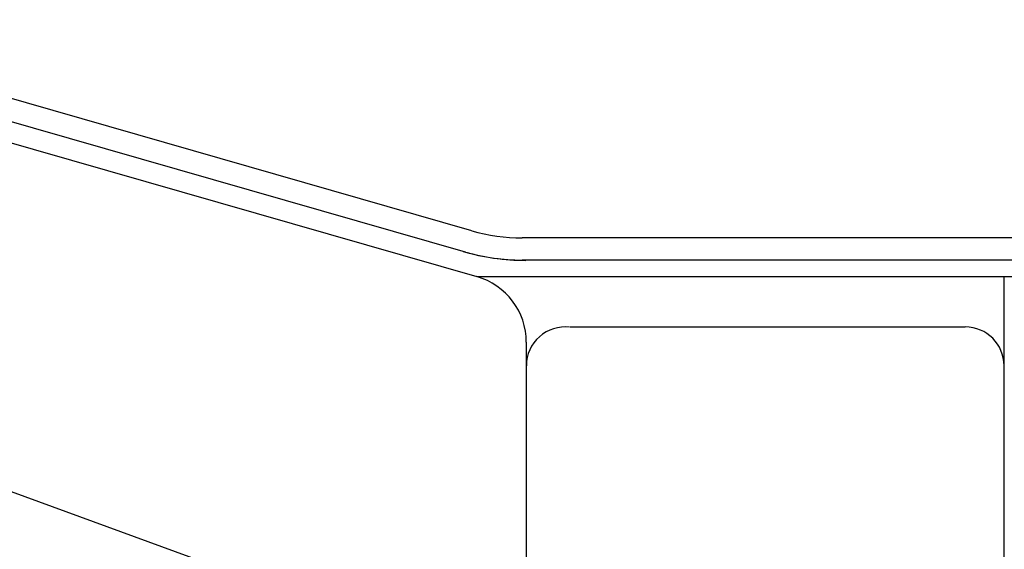
# Model space of a CAD drawing. Units: millimetres. Extents: x -39364 to 404880, y -58396 to 138944.
# Drawn here: x -18472 to -17751, y 20264 to 20652 of the extents above; entities that cross this region are included whole.
import ezdxf

# ---------------------------------------------------------------- set-up
doc = ezdxf.new("R2010")
doc.units = ezdxf.units.MM

# ---------------------------------------------------------------- blocks, each defined once
blk = doc.blocks.new('A$C77532E58')
at = {"color": 7, "linetype": 'Continuous'}
for p, q in [((919.95, 1075.81), (263.4, 1264.07)), ((915.93, 1109.51), (449.63, 1243.22)), ((911.43, 1093.82), (449.76, 1226.2)), ((1333.2, 1104.25), (952.78, 1104.25)), ((1327.29, 1088.01), (952.78, 1088.01)), ((1448.77, 1075.81), (919.95, 1075.81)), ((1305.89, 790.79), (1305.89, 1075.81)), ((988.1, 1039.01), (1277.52, 1039.01)), ((942.45, 785.68), (267.9, 1031.19)), ((955.89, 795.21), (955.89, 1027.81))]:
    blk.add_line(p, q, dxfattribs=at)
for centre, radius, start, end in [((952.78, 1238.02), 133.77, 253.99998, 270), ((955.52, 1254.31), 166.52, 253.99999, 270), ((952.78, 1238.02), 150.01, 253.99998, 270), ((905.85, 1027.81), 50.02, 0, 73.99998), ((984.26, 1010.64), 28.37, 83.17144, 180), ((1277.52, 1010.64), 28.37, 0, 90)]:
    blk.add_arc(centre, radius, start, end, dxfattribs=at)

msp = doc.modelspace()

# ---------------------------------------------------------------- block references
msp.add_blockref('A$C77532E58', (-19056.68, 19387.53))

doc.saveas('drawing.dxf')
